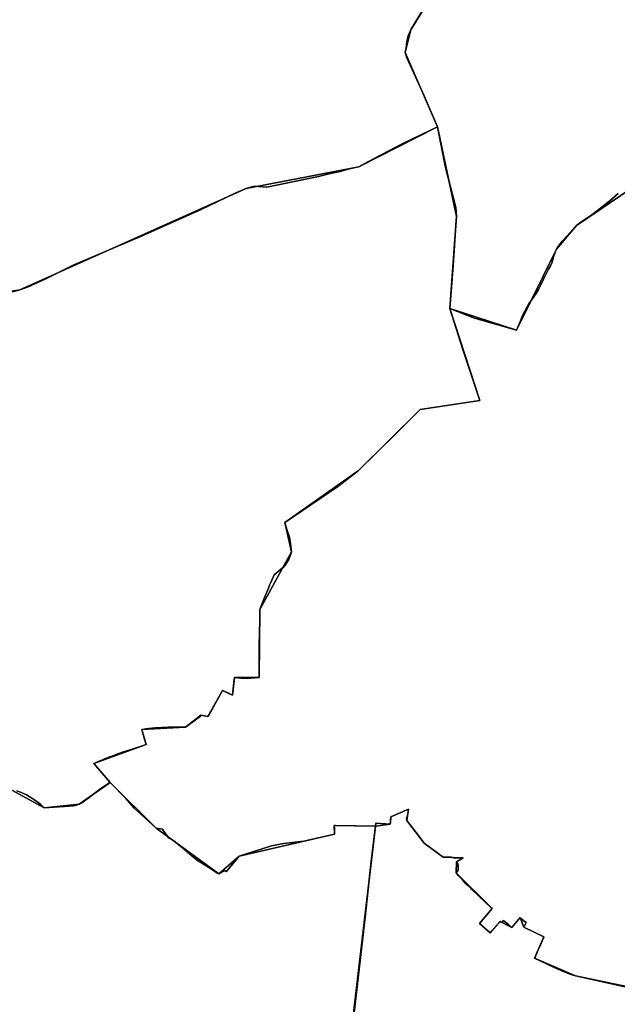
# Model space of a CAD drawing. Units: inches. Extents: x 48930 to 106139, y 57015 to 138762.
# Drawn here: x 75477 to 76902, y 72910 to 75258 of the extents above; entities that cross this region are included whole.
import ezdxf

# ---------------------------------------------------------------- set-up
doc = ezdxf.new("R2010")
doc.units = ezdxf.units.IN
doc.header["$MEASUREMENT"] = 0
for name, color, linetype, lineweight in [('LIMADM_COMM_CADASTRALES', 10, 'Continuous', 25), ('LIMADM_GEN_COMM_CADASTRALES', 10, 'Continuous', 25), ('LIMADM_GEN_SECTIONS', 10, 'Continuous', 25), ('LIMADM_SECTIONS', 10, 'Continuous', 25)]:
    doc.layers.add(name, color=color, linetype=linetype, lineweight=lineweight)

# ---------------------------------------------------------------- blocks, each defined once
blk = doc.blocks.new('limadmin_ACAD_1_FMEBLOCK43')
at = {"layer": 'LIMADM_GEN_COMM_CADASTRALES'}
blk.add_lwpolyline([(-746.709, -192.8705), (-852.788, -365.6175), (-866.168, -419.7765), (-788.727, -596.8355), (-743.733, -810.2685), (-759.593, -1029.8605), (-600.028, -1081.9745), (-505.094, -888.4695), (-457.381, -832.4145), (-324.448, -741.9635)], dxfattribs=at)
blk = doc.blocks.new('limadmin_ACAD_1_FMEBLOCK50')
at = {"layer": 'LIMADM_GEN_COMM_CADASTRALES'}
blk.add_lwpolyline([(527.4055, 1769.2005), (394.4725, 1678.7495), (346.7595, 1622.6945), (251.8255, 1429.1895), (92.2605, 1481.3035), (108.1205, 1700.8955), (63.1265, 1914.3285), (-14.3145, 2091.3875), (-0.9345, 2145.5465), (105.1445, 2318.2935)], dxfattribs=at)
blk = doc.blocks.new('limadmin_ACAD_1_FMEBLOCK186')
at = {"layer": 'LIMADM_GEN_SECTIONS'}
blk.add_lwpolyline([(1295.665, -251.4365), (1458.426, 1132.6115), (1360.323, 1134.1935), (1360.925, 1113.8155), (1133.168, 1061.2665), (1084.839, 1018.9055), (935.218, 1127.5885), (825.859, 1237.1805), (751.669, 1185.5475), (668.397, 1176.1535), (556.473, 1236.5375)], dxfattribs=at)
blk = doc.blocks.new('limadmin_ACAD_1_FMEBLOCK426')
at = {"layer": 'LIMADM_GEN_SECTIONS'}
blk.add_lwpolyline([(899.1035, 1038.4505), (663.6635, 1263.1785), (533.6235, 1289.9005), (436.0195, 1332.1925), (458.2195, 1383.2575), (410.7785, 1406.4075), (401.4235, 1429.0345), (382.0995, 1405.6605), (354.2825, 1419.9925), (330.5205, 1393.1555), (304.6305, 1414.9215), (334.9735, 1450.5675), (249.2795, 1535.6245), (249.8015, 1562.4185), (266.0295, 1571.2885), (217.7805, 1572.8225), (172.4225, 1606.7485), (131.1545, 1660.3275), (135.4295, 1687.4835), (93.3505, 1669.0245), (91.7325, 1652.2735), (56.2975, 1647.0115), (-106.4635, 262.9635)], dxfattribs=at)
blk = doc.blocks.new('limadmin_ACAD_1_FMEBLOCK447')
at = {"layer": 'LIMADM_GEN_SECTIONS'}
blk.add_lwpolyline([(709.1905, -289.258), (821.1145, -349.642), (904.3865, -340.248), (978.5765, -288.615), (939.2065, -243.88), (1064.1255, -198.083), (1054.0515, -162.777), (1157.9275, -157.141), (1194.3165, -128.279), (1211.7675, -131.466), (1246.2175, -69.498), (1270.2305, -80.927), (1275.3365, -38.719), (1333.8885, -38.226), (1335.5075, 123.569), (1410.7105, 261.462), (1395.2475, 331.018), (1570.2295, 453.941), (1718.3205, 600.438), (1860.2665, 621.633), (1788.5915, 841.4), (1804.4515, 1060.992), (1759.4575, 1274.425), (1571.6265, 1179.336), (1303.2205, 1127.059), (762.8975, 885.628), (21.2265, 765.647)], dxfattribs=at)
blk = doc.blocks.new('limadmin_ACAD_1_FMEBLOCK465')
at = {"layer": 'LIMADM_GEN_SECTIONS'}
blk.add_lwpolyline([(-541.8, -356), (-496.8, -569.5), (-512.7, -789), (-353.1, -841.2), (-258.2, -647.7), (-210.5, -591.6), (-77.6, -501.1), (-32.5, -545.3), (26.9, -502.7), (90.5, -483.1), (170.2, -499.6), (201.7, -359.5), (387.2, -479.9), (426.5, -545.9), (508.8, -486.4), (529.2, -501.4), (512.7, -460.2), (512.3, -350.7), (539.7, -330.4), (571.6, -232.6), (610.7, -209), (619.3, -150.7), (520.3, -74.4), (483.6, -27.2), (442.6, -21.4), (396.6, 52.8), (318.1, 119.3), (289.2, 115.2), (200.4, 328.1), (192, 414.4), (230.4, 634.3), (200.6, 660.3), (222.4, 720.2), (198.1, 729.5), (187.1, 788.1), (125.7, 785.3), (125.5, 773), (39.4, 779.9), (6.2, 806.2), (-2.5, 841.2), (-36.1, 818.1), (-79.2, 660.4), (-172.3, 576.3), (-159.8, 547.4), (-408.6, 287.3), (-436.8, 313.4), (-520.3, 225.4), (-486, 201.7), (-540.8, 133.2), (-499.8, 47.9), (-605.9, -124.8), (-619.3, -179)], close=True, dxfattribs=at)
blk = doc.blocks.new('limadmin_ACAD_1_FMEBLOCK488')
at = {"layer": 'LIMADM_GEN_SECTIONS'}
blk.add_lwpolyline([(-250.7, -569.3), (-215.2, -564.1), (-213.6, -547.3), (-171.5, -528.9), (-175.8, -556), (-134.5, -609.6), (-89.2, -643.5), (-40.9, -645), (-57.1, -653.9), (-57.7, -680.7), (28, -765.8), (-2.3, -801.4), (23.6, -823.2), (47.3, -796.3), (75.1, -810.7), (94.5, -787.3), (103.8, -809.9), (151.3, -833.1), (129.1, -884.1), (226.7, -926.4), (356.7, -953.2), (695.3, -610), (770.2, -551.4), (804.5, -497.6), (825.8, -421.8), (809.1, -410.9), (838.6, -317.9), (799.1, -310.2), (789.6, -295.1), (801.2, -263.2), (781.2, -263.2), (727.3, -180.2), (789.1, -182.2), (828.4, -167), (922.6, 79.4), (898.7, 153.4), (889.6, 366.9), (700.4, 397.9), (710.1, 422.4), (635.2, 454.7), (424, 795.8), (401.8, 773.2), (382.5, 790.5), (403.4, 812.2), (359.7, 871.1), (407, 909), (361.9, 953.2), (229, 862.7), (181.3, 806.7), (86.4, 613.1), (-73.2, 665.3), (-1.5, 445.5), (-143.5, 424.3), (-291.6, 277.8), (-466.5, 154.9), (-451.1, 85.3), (-526.3, -52.6), (-527.9, -214.4), (-586.5, -214.9), (-591.6, -257.1), (-615.6, -245.6), (-650, -307.6), (-667.5, -304.4), (-703.9, -333.3), (-807.7, -338.9), (-797.7, -374.2), (-922.6, -420), (-883.2, -464.8), (-773.9, -574.3), (-624.2, -683), (-575.9, -640.7), (-348.2, -588.1), (-348.8, -567.7)], close=True, dxfattribs=at)
blk = doc.blocks.new('limadmin_ACAD_1_FMEBLOCK593')
at = {"layer": 'LIMADM_GEN_SECTIONS'}
blk.add_lwpolyline([(1357.6755, -423.804), (1280.2345, -246.745), (1293.6145, -192.586), (1399.6935, -19.839), (1377.3435, 13.712), (1251.0315, 95.155), (1212.9005, 97.998), (1182.4055, 121.304), (1177.5295, 100.024), (1051.2855, 114.682), (1059.5265, 174.692), (1025.6605, 208.281), (1007.4595, 205.141), (999.6365, 330.866), (787.5225, 341.906), (611.9695, 424.389), (546.8485, 436.313), (506.7625, 561.177), (441.7405, 575.399), (400.1115, 528.261), (345.3445, 522.374), (344.1725, 578.949), (366.8085, 587.142), (250.0995, 686.966), (264.6125, 763.635), (240.9245, 770.522), (247.3105, 826.77), (263.9885, 826.733), (238.7635, 1068.634), (180.8535, 1158.286), (177.8285, 1138.963), (101.4735, 1107.308), (110.6145, 1083.258), (57.9555, 1066.713), (75.1075, 1017.321), (18.8285, 1004.085), (33.0195, 973.8), (-201.8565, 713.869), (-181.5765, 702.783), (-214.5885, 572.741), (-250.4205, 589.419), (-340.2945, 377.878), (-395.9535, 194.487), (-523.5765, 229.924), (-641.9475, -12.404), (-711.7395, -10.746), (-807.7285, -202.005), (-796.7415, -208.26), (-855.1705, -381.663), (-918.1755, -493.622), (-1109.5285, -711.963), (-1317.7755, -870.831), (-1314.4455, -884.263), (-1399.6935, -939.511), (-1385.0765, -1011.565), (-1369.9605, -1019.785), (-1298.7705, -1060.63), (-1277.8575, -1098.144), (-1061.8365, -1118.46), (-851.9455, -1158.286), (-697.6425, -1149.636), (-642.1545, -1127.482), (-380.5555, -932.582), (361.1155, -812.601), (901.4385, -571.17), (1169.8445, -518.893)], close=True, dxfattribs=at)

msp = doc.modelspace()

# ---------------------------------------------------------------- linework, layer by layer
at = {"layer": 'LIMADM_COMM_CADASTRALES'}
for points in [[(76904.315, 74842.811), (76884.433, 74825.905), (76861.932, 74808.004), (76841.32, 74792.312), (76814.436, 74773.892), (76804.854, 74766.491), (76796.548, 74757.437), (76796.091, 74756.94), (76783.134, 74742.514), (76770.73, 74729.336), (76761.245, 74717.025), (76757.141, 74710.436), (76754.059, 74703.57), (76749.682, 74689.699), (76746.581, 74679.295), (76742.841, 74670.972), (76737.916, 74662.65), (76725.992, 74638.789), (76714.331, 74614.466), (76707.673, 74604.063), (76691.553, 74580.118), (76682.535, 74564.201), (76675.421, 74550.329), (76671.773, 74539.666), (76662.207, 74516.931), (76639.324, 74523.995), (76561.855, 74545.927), (76502.642, 74569.045), (76510.926, 74671.285), (76516.889, 74767.239), (76518.502, 74788.637), (76517.1, 74809.451), (76492.296, 74904.777), (76473.508, 75002.07), (76441.624, 75075.764), (76400.516, 75166.25), (76396.067, 75179.129), (76398.235, 75190.16), (76399.987, 75204.647), (76403.491, 75219.134), (76409.447, 75233.288), (76419.784, 75250.772), (76480.02, 75349.381)], [(76480.02, 75349.381), (76419.784, 75250.772), (76409.447, 75233.288), (76403.491, 75219.134), (76399.987, 75204.647), (76398.235, 75190.16), (76396.067, 75179.129), (76400.516, 75166.25), (76441.624, 75075.764), (76473.508, 75002.07), (76492.296, 74904.777), (76517.1, 74809.451), (76518.502, 74788.637), (76516.889, 74767.239), (76510.926, 74671.285), (76502.642, 74569.045), (76561.855, 74545.927), (76639.324, 74523.995), (76662.207, 74516.931), (76671.773, 74539.666), (76675.421, 74550.329), (76682.535, 74564.201), (76691.553, 74580.118), (76707.673, 74604.063), (76714.331, 74614.466), (76725.992, 74638.789), (76737.916, 74662.65), (76742.841, 74670.972), (76746.581, 74679.295), (76749.682, 74689.699), (76754.059, 74703.57), (76757.141, 74710.436), (76761.245, 74717.025), (76770.73, 74729.336), (76783.134, 74742.514), (76796.091, 74756.94), (76796.548, 74757.437), (76804.854, 74766.491), (76814.436, 74773.892), (76841.32, 74792.312), (76861.932, 74808.004), (76884.433, 74825.905), (76904.315, 74842.811)]]:
    msp.add_lwpolyline(points, dxfattribs=at)
at = {"layer": 'LIMADM_SECTIONS'}
for points in [[(75459.044, 74608.825), (75476.948, 74613.273), (75496.888, 74620.235), (75538.727, 74639.45), (75604.446, 74671.981), (75768.772, 74741.959), (75909.207, 74805.195), (75990.514, 74843.888), (76017.271, 74854.704), (76035.996, 74860.333), (76065.856, 74858.328), (76189.201, 74883.879), (76218.066, 74890.755), (76240.771, 74895.87), (76262.841, 74902.134), (76285.677, 74906.981), (76307.468, 74918.334), (76390.381, 74962.08), (76473.508, 75002.07), (76441.624, 75075.764), (76400.516, 75166.25), (76396.067, 75179.129), (76398.235, 75190.16), (76399.987, 75204.647), (76403.491, 75219.134), (76409.447, 75233.288), (76419.784, 75250.772), (76480.02, 75349.381)], [(76480.02, 75349.381), (76419.784, 75250.772), (76409.447, 75233.288), (76403.491, 75219.134), (76399.987, 75204.647), (76398.235, 75190.16), (76396.067, 75179.129), (76400.516, 75166.25), (76441.624, 75075.764), (76473.508, 75002.07), (76492.296, 74904.777), (76517.1, 74809.451), (76518.502, 74788.637), (76516.889, 74767.239), (76510.926, 74671.285), (76502.642, 74569.045), (76561.855, 74545.927), (76639.324, 74523.995), (76662.207, 74516.931), (76671.773, 74539.666), (76675.421, 74550.329), (76682.535, 74564.201), (76691.553, 74580.118), (76707.673, 74604.063), (76714.331, 74614.466), (76725.992, 74638.789), (76737.916, 74662.65), (76742.841, 74670.972), (76746.581, 74679.295), (76749.682, 74689.699), (76754.059, 74703.57), (76757.141, 74710.436), (76761.245, 74717.025), (76770.73, 74729.336), (76783.134, 74742.514), (76796.091, 74756.94), (76796.548, 74757.437), (76804.854, 74766.491), (76814.436, 74773.892), (76841.32, 74792.312), (76861.932, 74808.004), (76884.433, 74825.905), (76904.315, 74842.811)], [(75469.521, 73419.004), (75478.451, 73415.474), (75492.659, 73408.922), (75503.294, 73402.768), (75517.167, 73393.713), (75526.693, 73386.153), (75535.165, 73378.003), (75582.311, 73381.482), (75583.849, 73381.595), (75604.75, 73383.353), (75608.542, 73383.969), (75618.437, 73387.397), (75624.871, 73390.445), (75649.428, 73408.663), (75667.21, 73421.854), (75689.151, 73436.789), (75692.627, 73439.03), (75653.257, 73483.765), (75656.083, 73484.721), (75656.277, 73484.815), (75657.075, 73485.204), (75666.41, 73489.747), (75670.783, 73491.52), (75683.066, 73496.473), (75684.552, 73497.082), (75691.18, 73499.662), (75697.043, 73501.878), (75708.555, 73506.229), (75712.767, 73507.894), (75721.774, 73510.902), (75744.721, 73518.062), (75747.097, 73518.868), (75757.088, 73522.258), (75768.13, 73525.633), (75771.401, 73526.641), (75778.176, 73529.562), (75774.123, 73542.1), (75768.102, 73564.868), (75784.214, 73567.138), (75799.945, 73568.945), (75831.47, 73570.409), (75842.907, 73570.657), (75871.978, 73570.504), (75878.044, 73575.005), (75907.974, 73597.214), (75908.367, 73599.366), (75925.818, 73596.179), (75960.268, 73658.147), (75971.685, 73653.204), (75981.015, 73648.386), (75984.281, 73646.718), (75985.966, 73661.726), (75986.777, 73668.946), (75987.849, 73678.353), (75989.387, 73688.926), (76004.192, 73687.649), (76007.228, 73687.388), (76018.429, 73686.422), (76047.939, 73689.419), (76048.111, 73742.231), (76048.248, 73762.142), (76048.285, 73767.571), (76048.454, 73792.097), (76049.221, 73827.624), (76049.491, 73840.189), (76049.558, 73851.214), (76057.092, 73871.597), (76060.625, 73879.95), (76070.032, 73902.194), (76072.934, 73909.058), (76075.586, 73915.33), (76083.585, 73934.244), (76107.546, 73953.687), (76118.624, 73970.219), (76124.761, 73989.107), (76122.977, 74007.737), (76120.647, 74023.84), (76114.243, 74041.598), (76109.298, 74058.663), (76235.732, 74144.572), (76284.28, 74181.586), (76375.864, 74271.963), (76432.371, 74328.083), (76574.317, 74349.278), (76534.047, 74471.263), (76502.642, 74569.045), (76510.926, 74671.285), (76516.889, 74767.239), (76518.502, 74788.637), (76517.1, 74809.451), (76492.296, 74904.777), (76473.508, 75002.07), (76390.381, 74962.08), (76307.468, 74918.334), (76285.677, 74906.981), (76262.841, 74902.134), (76240.771, 74895.87), (76218.066, 74890.755), (76189.201, 74883.879), (76065.856, 74858.328), (76035.996, 74860.333), (76017.271, 74854.704), (75990.514, 74843.888), (75909.207, 74805.195), (75768.772, 74741.959), (75604.446, 74671.981), (75538.727, 74639.45), (75496.888, 74620.235), (75476.948, 74613.273), (75459.044, 74608.825)], [(76904.315, 74842.811), (76884.433, 74825.905), (76861.932, 74808.004), (76841.32, 74792.312), (76814.436, 74773.892), (76804.854, 74766.491), (76796.548, 74757.437), (76796.091, 74756.94), (76783.134, 74742.514), (76770.73, 74729.336), (76761.245, 74717.025), (76757.141, 74710.436), (76754.059, 74703.57), (76749.682, 74689.699), (76746.581, 74679.295), (76742.841, 74670.972), (76737.916, 74662.65), (76725.992, 74638.789), (76714.331, 74614.466), (76707.673, 74604.063), (76691.553, 74580.118), (76682.535, 74564.201), (76675.421, 74550.329), (76671.773, 74539.666), (76662.207, 74516.931), (76639.324, 74523.995), (76561.855, 74545.927), (76502.642, 74569.045), (76534.047, 74471.263), (76574.317, 74349.278), (76432.371, 74328.083), (76375.864, 74271.963), (76284.28, 74181.586), (76235.732, 74144.572), (76109.298, 74058.663), (76114.243, 74041.598), (76120.647, 74023.84), (76122.977, 74007.737), (76124.761, 73989.107), (76118.624, 73970.219), (76107.546, 73953.687), (76083.585, 73934.244), (76075.586, 73915.33), (76072.934, 73909.058), (76070.032, 73902.194), (76060.625, 73879.95), (76057.092, 73871.597), (76049.558, 73851.214), (76049.491, 73840.189), (76049.221, 73827.624), (76048.454, 73792.097), (76048.285, 73767.571), (76048.248, 73762.142), (76048.111, 73742.231), (76047.939, 73689.419), (76018.429, 73686.422), (76007.228, 73687.388), (76004.192, 73687.649), (75989.387, 73688.926), (75987.849, 73678.353), (75986.777, 73668.946), (75985.966, 73661.726), (75984.281, 73646.718), (75981.015, 73648.386), (75971.685, 73653.204), (75960.268, 73658.147), (75925.818, 73596.179), (75908.367, 73599.366), (75907.974, 73597.214), (75878.044, 73575.005), (75871.978, 73570.504), (75842.907, 73570.657), (75831.47, 73570.409), (75799.945, 73568.945), (75784.214, 73567.138), (75768.102, 73564.868), (75774.123, 73542.1), (75778.176, 73529.562), (75771.401, 73526.641), (75768.13, 73525.633), (75757.088, 73522.258), (75747.097, 73518.868), (75744.721, 73518.062), (75721.774, 73510.902), (75712.767, 73507.894), (75708.555, 73506.229), (75697.043, 73501.878), (75691.18, 73499.662), (75684.552, 73497.082), (75683.066, 73496.473), (75670.783, 73491.52), (75666.41, 73489.747), (75657.075, 73485.204), (75656.277, 73484.815), (75656.083, 73484.721), (75653.257, 73483.765), (75692.627, 73439.03), (75729.966, 73400.554), (75749.863, 73377.828), (75801.986, 73329.438), (75816.987, 73327.687), (75818.166, 73326.016), (75818.474, 73325.58), (75831.613, 73306.951), (75843.801, 73300.212), (75853.359, 73292.36), (75855.407, 73290.677), (75855.685, 73290.449), (75860.196, 73286.693), (75865.659, 73282.143), (75876.709, 73272.941), (75882.43, 73268.178), (75901.568, 73252.241), (75901.959, 73252.798), (75936.278, 73230.394), (75947.149, 73223.56), (75948.008, 73223.011), (75951.607, 73220.755), (75965.236, 73228.872), (75967.706, 73227.539), (75969.405, 73225.933), (75999.936, 73263.116), (76077.32, 73287.401), (76106.984, 73293.288), (76154.14, 73299.161), (76227.693, 73315.665), (76227.618, 73318.21), (76227.268, 73330.045), (76227.091, 73336.043), (76229.901, 73336.074), (76325.194, 73334.461), (76326.137, 73342.124), (76360.629, 73339.723), (76360.991, 73343.443), (76362.247, 73356.474), (76404.326, 73374.933), (76401.433, 73358.991), (76399.482, 73353.661), (76400.051, 73347.777), (76429.691, 73309.961), (76441.319, 73294.198), (76486.677, 73260.272), (76505.956, 73260.931), (76514.815, 73258.517), (76534.926, 73258.738), (76522.871, 73252.149), (76518.698, 73249.868), (76520.299, 73247.477), (76521.594, 73244.84), (76522.426, 73240.971), (76522.889, 73235.168), (76522.611, 73231.563), (76521.594, 73228.398), (76518.176, 73223.074), (76522.786, 73217.263), (76524.36, 73215.553), (76531.993, 73207.262), (76537.707, 73200.875), (76538.951, 73199.679), (76543.131, 73195.661), (76548.551, 73190.451), (76552.592, 73186.566), (76554.859, 73184.394), (76587.784, 73152.742), (76589.07, 73151.508), (76598.25, 73142.735), (76599.51, 73141.562), (76603.87, 73138.017), (76573.527, 73102.371), (76599.417, 73080.605), (76603.147, 73085.115), (76610.502, 73093.312), (76623.179, 73107.442), (76626.558, 73104.634), (76630.601, 73109.853), (76642.743, 73099.885), (76650.996, 73093.11), (76670.32, 73116.484), (76674.181, 73113.451), (76679.529, 73109.25), (76684.918, 73105.018), (76679.675, 73093.857), (76727.116, 73070.707), (76726.78, 73069.929), (76725.636, 73067.276), (76722.814, 73060.732), (76721.254, 73057.113), (76718.873, 73051.589), (76713.662, 73039.506), (76707.19, 73024.496), (76706.942, 73023.918), (76704.916, 73019.642), (76749.746, 72998.15), (76771.26, 72988.617), (76789.541, 72981.326), (76802.52, 72977.35), (76923.964, 72951.06)], [(76263.363, 72793.381), (76281.624, 72951.933), (76300.816, 73117.91), (76314.565, 73244.144), (76324.538, 73329.13), (76325.194, 73334.461), (76229.901, 73336.074), (76227.091, 73336.043), (76227.268, 73330.045), (76227.618, 73318.21), (76227.693, 73315.665), (76154.14, 73299.161), (76106.984, 73293.288), (76077.32, 73287.401), (75999.936, 73263.116), (75969.405, 73225.933), (75967.706, 73227.539), (75965.236, 73228.872), (75951.607, 73220.755), (75948.008, 73223.011), (75947.149, 73223.56), (75936.278, 73230.394), (75901.959, 73252.798), (75901.568, 73252.241), (75882.43, 73268.178), (75876.709, 73272.941), (75865.659, 73282.143), (75860.196, 73286.693), (75855.685, 73290.449), (75855.407, 73290.677), (75853.359, 73292.36), (75843.801, 73300.212), (75831.613, 73306.951), (75818.474, 73325.58), (75818.166, 73326.016), (75816.987, 73327.687), (75801.986, 73329.438), (75749.863, 73377.828), (75729.966, 73400.554), (75692.627, 73439.03), (75689.151, 73436.789), (75667.21, 73421.854), (75649.428, 73408.663), (75624.871, 73390.445), (75618.437, 73387.397), (75608.542, 73383.969), (75604.75, 73383.353), (75583.849, 73381.595), (75582.311, 73381.482), (75535.165, 73378.003), (75526.693, 73386.153), (75517.167, 73393.713), (75503.294, 73402.768), (75492.659, 73408.922), (75478.451, 73415.474), (75469.521, 73419.004)], [(76923.964, 72951.06), (76802.52, 72977.35), (76789.541, 72981.326), (76771.26, 72988.617), (76749.746, 72998.15), (76704.916, 73019.642), (76706.942, 73023.918), (76707.19, 73024.496), (76713.662, 73039.506), (76718.873, 73051.589), (76721.254, 73057.113), (76722.814, 73060.732), (76725.636, 73067.276), (76726.78, 73069.929), (76727.116, 73070.707), (76679.675, 73093.857), (76684.918, 73105.018), (76679.529, 73109.25), (76674.181, 73113.451), (76670.32, 73116.484), (76650.996, 73093.11), (76642.743, 73099.885), (76630.601, 73109.853), (76626.558, 73104.634), (76623.179, 73107.442), (76610.502, 73093.312), (76603.147, 73085.115), (76599.417, 73080.605), (76573.527, 73102.371), (76603.87, 73138.017), (76599.51, 73141.562), (76598.25, 73142.735), (76589.07, 73151.508), (76587.784, 73152.742), (76554.859, 73184.394), (76552.592, 73186.566), (76548.551, 73190.451), (76543.131, 73195.661), (76538.951, 73199.679), (76537.707, 73200.875), (76531.993, 73207.262), (76524.36, 73215.553), (76522.786, 73217.263), (76518.176, 73223.074), (76521.594, 73228.398), (76522.611, 73231.563), (76522.889, 73235.168), (76522.426, 73240.971), (76521.594, 73244.84), (76520.299, 73247.477), (76518.698, 73249.868), (76522.871, 73252.149), (76534.926, 73258.738), (76514.815, 73258.517), (76505.956, 73260.931), (76486.677, 73260.272), (76441.319, 73294.198), (76429.691, 73309.961), (76400.051, 73347.777), (76399.482, 73353.661), (76401.433, 73358.991), (76404.326, 73374.933), (76362.247, 73356.474), (76360.991, 73343.443), (76360.629, 73339.723), (76326.137, 73342.124), (76325.194, 73334.461), (76324.538, 73329.13), (76314.565, 73244.144), (76300.816, 73117.91), (76281.624, 72951.933), (76263.363, 72793.381)]]:
    msp.add_lwpolyline(points, dxfattribs=at)

# ---------------------------------------------------------------- block references
at = {"layer": 'LIMADM_GEN_COMM_CADASTRALES'}
for name, p in [('limadmin_ACAD_1_FMEBLOCK43', (77262.235, 75598.906)), ('limadmin_ACAD_1_FMEBLOCK50', (76410.382, 73087.742))]:
    msp.add_blockref(name, p, dxfattribs=at)
at = {"layer": 'LIMADM_GEN_SECTIONS'}
for name, p in [('limadmin_ACAD_1_FMEBLOCK593', (75115.833, 75425.874)), ('limadmin_ACAD_1_FMEBLOCK465', (77015.348, 75358.091)), ('limadmin_ACAD_1_FMEBLOCK447', (74714.05, 73727.645)), ('limadmin_ACAD_1_FMEBLOCK488', (76575.847, 73903.785)), ('limadmin_ACAD_1_FMEBLOCK186', (74866.768, 72201.849)), ('limadmin_ACAD_1_FMEBLOCK426', (76268.896, 71687.45))]:
    msp.add_blockref(name, p, dxfattribs=at)

doc.saveas('drawing.dxf')
